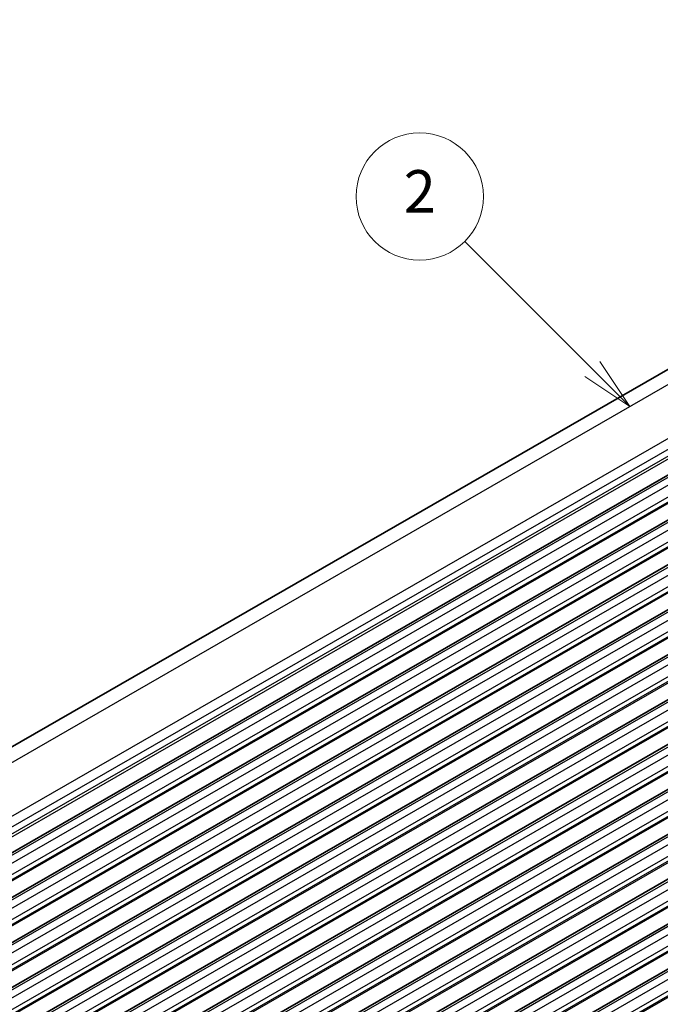
# Model space of a CAD drawing. Units: millimetres. Extents: x 22 to 3581, y 12 to 574.
# Drawn here: x 361 to 406, y 218 to 287 of the extents above; entities that cross this region are included whole.
import ezdxf

# ---------------------------------------------------------------- set-up
doc = ezdxf.new("R2010")
doc.units = ezdxf.units.MM
doc.header["$LTSCALE"] = 1.5
for name, color, linetype, lineweight in [('Symbol (TK)', 100, 'Continuous', 18), ('Visible (ISO)', 7, 'Continuous', 35), ('Visible Narrow (ISO)', 7, 'Continuous', 25)]:
    doc.layers.add(name, color=color, linetype=linetype, lineweight=lineweight)
doc.styles.add('Note Text (TK2)', font='MS PGothic.ttf')

# ---------------------------------------------------------------- blocks, each defined once
blk = doc.blocks.new('バルーン1')
at = {"layer": 'Symbol (TK)', "color": 100}
for p, q in [((267.637, 189.991), (261.612, 196.017)), ((267.637, 189.991), (269.405, 188.224)), ((269.405, 188.224), (267.991, 190.345)), ((267.284, 189.638), (269.405, 188.224))]:
    blk.add_line(p, q, dxfattribs=at)
at = {"layer": 'Symbol (TK)'}
blk.add_circle((259.498, 198.13), 3, dxfattribs=at)
at = {"layer": 'Symbol (TK)', "color": 7, "insert": (259.498, 198.113), "char_height": 2, "attachment_point": 5, "style": 'Note Text (TK2)'}
blk.add_mtext('2', dxfattribs=at)

msp = doc.modelspace()

# ---------------------------------------------------------------- linework, layer by layer
at = {"layer": 'Visible (ISO)'}
for p, q in [((336.5485, 222.1941), (449.6856, 287.3454)), ((344.5571, 219.325), (457.6941, 284.4763)), ((347.3148, 217.7369), (460.4519, 282.8882)), ((350.0725, 216.1488), (463.2096, 281.3002)), ((352.8302, 214.5608), (465.9673, 279.7121)), ((355.5879, 212.9727), (468.725, 278.124)), ((358.3456, 211.3846), (471.4827, 276.536)), ((361.1034, 209.7966), (474.2404, 274.9479)), ((363.8611, 208.2085), (476.9982, 273.3598)), ((366.6188, 206.6205), (479.7559, 271.7718)), ((369.3765, 205.0324), (482.5136, 270.1837)), ((372.1342, 203.4443), (485.2713, 268.5956)), ((374.8919, 201.8563), (488.029, 267.0076))]:
    msp.add_line(p, q, dxfattribs=at)
at = {"layer": 'Visible Narrow (ISO)'}
for p, q in [((338.4906, 222.2171), (451.6277, 287.3684)), ((342.4175, 220.6749), (455.5546, 285.8262)), ((342.8158, 220.1406), (455.9529, 285.2919)), ((342.901, 219.6965), (456.0381, 284.8478)), ((342.8348, 219.4577), (455.9719, 284.6091)), ((344.8066, 219.3004), (457.9437, 284.4518)), ((345.3015, 219.0154), (458.4386, 284.1667)), ((345.6551, 218.403), (458.7922, 283.5544)), ((345.542, 217.8959), (458.679, 283.0472)), ((345.6551, 218.0597), (458.7922, 283.211)), ((347.5643, 217.7124), (460.7014, 282.8637)), ((348.0593, 217.4273), (461.1963, 282.5787)), ((348.2997, 216.3078), (461.4368, 281.4592)), ((348.4128, 216.815), (461.5499, 281.9663)), ((348.4128, 216.4716), (461.5499, 281.6229)), ((350.322, 216.1243), (463.4591, 281.2756)), ((350.817, 215.8393), (463.9541, 280.9906)), ((351.1705, 215.2269), (464.3076, 280.3782)), ((351.1705, 214.8835), (464.3076, 280.0349)), ((351.0574, 214.7198), (464.1945, 279.8711)), ((353.0797, 214.5363), (466.2168, 279.6876)), ((353.5747, 214.2512), (466.7118, 279.4025)), ((353.9282, 213.6388), (467.0653, 278.7902)), ((353.8151, 213.1317), (466.9522, 278.283)), ((353.9282, 213.2955), (467.0653, 278.4468)), ((355.8374, 212.9482), (468.9745, 278.0995)), ((356.3324, 212.6632), (469.4695, 277.8145)), ((356.686, 212.0508), (469.823, 277.2021)), ((356.5728, 211.5437), (469.7099, 276.695)), ((356.686, 211.7074), (469.823, 276.8587)), ((358.5952, 211.3601), (471.7322, 276.5114)), ((359.0901, 211.0751), (472.2272, 276.2264)), ((359.3305, 209.9556), (472.4676, 275.1069)), ((359.4437, 210.4627), (472.5808, 275.614)), ((359.4437, 210.1194), (472.5808, 275.2707)), ((361.3529, 209.7721), (474.49, 274.9234)), ((361.8478, 209.487), (474.9849, 274.6383)), ((362.2014, 208.8747), (475.3385, 274.026)), ((362.0883, 208.3675), (475.2253, 273.5188)), ((362.2014, 208.5313), (475.3385, 273.6826)), ((364.1106, 208.184), (477.2477, 273.3353)), ((364.6056, 207.899), (477.7426, 273.0503)), ((364.9591, 207.2866), (478.0962, 272.4379)), ((364.846, 206.7795), (477.9831, 271.9308)), ((364.9591, 206.9432), (478.0962, 272.0945)), ((366.8683, 206.5959), (480.0054, 271.7473)), ((367.3633, 206.3109), (480.5004, 271.4622)), ((367.6037, 205.1914), (480.7408, 270.3427)), ((367.7168, 205.6985), (480.8539, 270.8498)), ((367.7168, 205.3552), (480.8539, 270.5065)), ((369.626, 205.0079), (482.7631, 270.1592)), ((370.121, 204.7228), (483.2581, 269.8742)), ((370.4745, 204.1105), (483.6116, 269.2618)), ((370.4745, 203.7671), (483.6116, 268.9184)), ((370.3614, 203.6033), (483.4985, 268.7547)), ((372.3837, 203.4198), (485.5208, 268.5711)), ((372.8787, 203.1348), (486.0158, 268.2861)), ((373.2323, 202.5224), (486.3693, 267.6737)), ((373.1191, 202.0153), (486.2562, 267.1666)), ((373.2323, 202.179), (486.3693, 267.3304)), ((375.1415, 201.8318), (488.2785, 266.9831)), ((375.6364, 201.5467), (488.7735, 266.698)), ((375.99, 200.9343), (489.1271, 266.0857)), ((375.8768, 200.4272), (489.0139, 265.5785)), ((375.99, 200.591), (489.1271, 265.7423))]:
    msp.add_line(p, q, dxfattribs=at)

# ---------------------------------------------------------------- block references
at = {"layer": 'Symbol (TK)', "xscale": 1.5, "yscale": 1.5, "zscale": 1.5}
msp.add_blockref('バルーン1', (0, -22.3317), dxfattribs=at)

doc.saveas('drawing.dxf')
